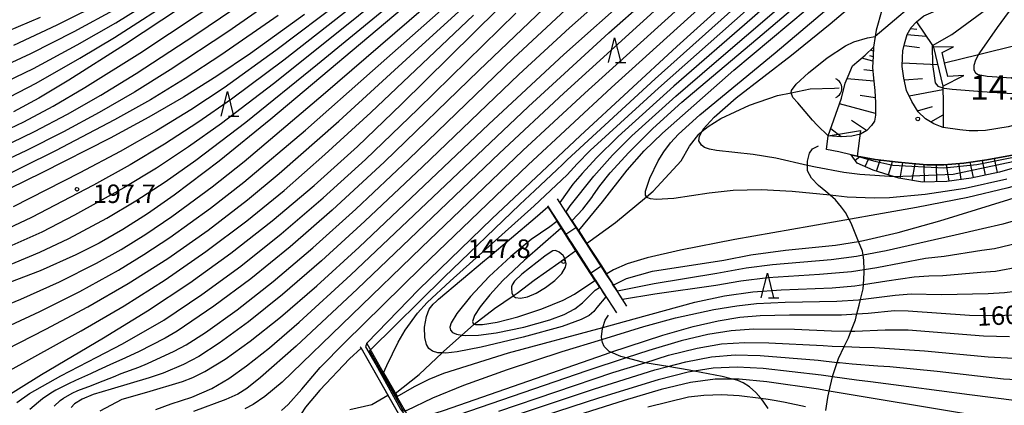
# Model space of a CAD drawing. Extents: x -8000 to -6000, y 94500 to 96000.
# Drawn here: x -6425 to -6225, y 95591 to 95669 of the extents above; entities that cross this region are included whole.
import ezdxf

# ---------------------------------------------------------------- set-up
doc = ezdxf.new("R2010")
doc.units = 0
for name, color, linetype in [('2101000', 7, 'Continuous'), ('2101001', 7, 'Continuous'), ('2103000', 6, 'Continuous'), ('4219000', 6, 'Continuous'), ('4219990', 1, 'Continuous'), ('5102000', 4, 'Continuous'), ('6101110', 6, 'Continuous'), ('6101120', 6, 'Continuous'), ('6101990', 6, 'Continuous'), ('6110000', 1, 'Continuous'), ('6332000', 2, 'Continuous'), ('7101000', 4, 'Continuous'), ('7101001', 8, 'Continuous'), ('7102000', 2, 'Continuous'), ('7102001', 8, 'Continuous'), ('7201110', 2, 'Continuous'), ('7201121', 63, 'Continuous'), ('7201990', 2, 'Continuous'), ('7311000', 1, 'Continuous'), ('7312000', 4, 'Continuous')]:
    doc.layers.add(name, color=color, linetype=linetype)
doc.styles.add('Dm_Anotation', font='txt.shx', dxfattribs={"bigfont": 'PSCDM.shx'})

# ---------------------------------------------------------------- blocks, each defined once
blk = doc.blocks.new('421900')
at = {"layer": '4219990'}
blk.add_arc((-0.313, 0), 0.812, 292.61987, 67.38013, dxfattribs=at)
blk = doc.blocks.new('633200')
at = {"layer": '6332000'}
for points in [[(-0.5, -1), (0, 1), (0.5, -1)], [(0.08, -1), (0.92, -1)]]:
    blk.add_lwpolyline(points, dxfattribs=at)
blk = doc.blocks.new('731100')
at = {"layer": '7311000'}
blk.add_circle((0, 0), 0.15, dxfattribs=at)
blk = doc.blocks.new('731200')
at = {"layer": '7312000'}
blk.add_circle((0, 0), 0.15, dxfattribs=at)

msp = doc.modelspace()

# ---------------------------------------------------------------- linework, layer by layer
at = {"layer": '2101000', "flags": 128}
for points in [[(-6220.73, 95700.2), (-6226.12, 95695.53), (-6231.76, 95691.31), (-6239.62, 95685.45), (-6243.51, 95681.94), (-6245.92, 95679.18), (-6248.37, 95675.67), (-6250.25, 95671.38), (-6251.37, 95667.33), (-6251.58, 95666.08), (-6251.94, 95663.9)], [(-6243.22, 95669), (-6241.72, 95670.22), (-6239.33, 95671.24), (-6233.59, 95673.1), (-6226.14, 95675.12), (-6221.97, 95676.25), (-6220.73, 95676.59)], [(-6238.3, 95647.82), (-6239.65, 95648.35), (-6241.35, 95649.37), (-6242.87, 95650.8), (-6244.11, 95652.85), (-6245.24, 95655.12), (-6245.8, 95657.6), (-6246.1, 95660), (-6246.01, 95661.78), (-6245.96, 95663.14), (-6245.65, 95664.59), (-6245.1, 95666.46), (-6244.29, 95667.89), (-6243.22, 95669)], [(-6251.94, 95663.9), (-6252.01, 95662.04), (-6252.12, 95659.78), (-6251.94, 95657.63), (-6251.68, 95655.11), (-6251.52, 95652.61), (-6251.51, 95650.13), (-6251.74, 95648.91), (-6252.31, 95648.02), (-6253.27, 95647.02), (-6254.56, 95646.23), (-6256.3, 95645.87), (-6258.48, 95645.73), (-6261.1, 95645.9)], [(-6220.73, 95648.75), (-6224.59, 95647.75), (-6229.17, 95646.97), (-6230.76, 95646.91), (-6232.53, 95646.93), (-6234.42, 95647.11), (-6237.78, 95647.62), (-6238.3, 95647.82)], [(-6256.46, 95642.08), (-6258.96, 95642.66), (-6261.49, 95643.16)], [(-6220.73, 95642.75), (-6223.37, 95642.07), (-6228.92, 95641.01), (-6233.61, 95640.39), (-6237.64, 95639.99), (-6241.13, 95640.04), (-6244.08, 95640.31), (-6246.94, 95640.56), (-6251.61, 95641.1), (-6255.27, 95641.8), (-6256.46, 95642.08)]]:
    msp.add_lwpolyline(points, dxfattribs=at)
at = {"layer": '2101001', "flags": 128}
msp.add_lwpolyline([(-6261.49, 95643.16), (-6261.1, 95645.9)], dxfattribs=at)
at = {"layer": '2103000', "flags": 128}
for points in [[(-6261.62, 95590.22), (-6261.22, 95592.84), (-6260.93, 95594.13), (-6260.28, 95597.04), (-6260.28, 95597.06), (-6259.29, 95599.95), (-6259.02, 95600.75), (-6257.86, 95603.18), (-6257.01, 95604.95), (-6256.52, 95606.21), (-6255.61, 95608.56), (-6255.29, 95609.77), (-6254.83, 95611.54), (-6254.55, 95612.7), (-6254.03, 95614.9), (-6253.97, 95615.74), (-6253.81, 95618.13), (-6253.83, 95618.73), (-6253.89, 95620.71), (-6254.05, 95621.68), (-6254.19, 95622.52), (-6254.98, 95624.5), (-6256.46, 95628.22), (-6256.86, 95628.94), (-6257.63, 95630.34), (-6258.39, 95631.43), (-6259.67, 95632.92), (-6260.71, 95633.84), (-6261.62, 95634.64), (-6263.11, 95635.83), (-6264.51, 95637.29), (-6265.3, 95638.8), (-6265.29, 95639.88), (-6265.29, 95640.78), (-6264.95, 95642.4), (-6264.33, 95643.26), (-6263.07, 95643.91)], [(-6273.3, 95590.58), (-6274.32, 95592.11), (-6274.79, 95592.66), (-6275.82, 95593.84), (-6277.12, 95594.98), (-6278.41, 95595.77), (-6279.46, 95596.25), (-6280.56, 95596.54), (-6282.65, 95597.1), (-6288.36, 95598.17), (-6289.34, 95598.35), (-6293.71, 95599.1), (-6298.34, 95599.89), (-6298.79, 95599.97), (-6302.15, 95600.87), (-6303.25, 95601.16), (-6305.23, 95602.01), (-6305.6, 95602.17), (-6306.59, 95603.18), (-6306.97, 95603.99), (-6307.07, 95604.62), (-6307.14, 95605.1), (-6306.96, 95606.79), (-6306.87, 95607.05), (-6306.37, 95608.49), (-6305.75, 95609.56)]]:
    msp.add_lwpolyline(points, dxfattribs=at)
at = {"layer": '4219000', "flags": 128}
msp.add_lwpolyline([(-6239.75, 95663.88), (-6237.87, 95655.96), (-6233.61, 95658.18), (-6236.83, 95657.91), (-6237.49, 95660.7), (-6238, 95662.83), (-6235.66, 95663.95), (-6239.75, 95663.88)], close=True, dxfattribs=at)
at = {"layer": '5102000', "flags": 128}
for points in [[(-6237.49, 95660.7), (-6230.59, 95662.41), (-6222.72, 95664.35), (-6222.53, 95664.4), (-6220.73, 95664.98)], [(-6310.22, 95624.08), (-6310.2, 95624.09), (-6304.29, 95628.32), (-6298.03, 95633.55), (-6296.67, 95634.69), (-6290.98, 95640.82), (-6289.3, 95643.78), (-6287.41, 95646.27), (-6286.71, 95646.82), (-6285.47, 95647.78), (-6282.91, 95649.4), (-6277.13, 95652.16), (-6271.43, 95654.06), (-6268.65, 95654.65), (-6264.78, 95655.47), (-6259.83, 95655.56), (-6258.88, 95655.67)], [(-6349, 95593.66), (-6344.15, 95597.5), (-6339.48, 95601.86), (-6339.2, 95602.13), (-6335.47, 95605.5), (-6333.16, 95607.59), (-6332.98, 95607.73), (-6328.88, 95610.88), (-6325.05, 95613.44), (-6324.24, 95613.98), (-6320.78, 95616.62), (-6315.82, 95620.15), (-6314.58, 95621.04), (-6312.36, 95622.63), (-6312.29, 95622.68)], [(-6358.21, 95590.37), (-6353.74, 95591.4), (-6350.52, 95593.3)]]:
    msp.add_lwpolyline(points, dxfattribs=at)
at = {"layer": '6101110', "flags": 128}
for points in [[(-6237.78, 95647.62), (-6238.3, 95647.82), (-6239.65, 95648.35), (-6241.35, 95649.37), (-6242.87, 95650.8), (-6244.11, 95652.85), (-6245.24, 95655.12), (-6245.8, 95657.6), (-6246.1, 95660), (-6246.01, 95661.78), (-6245.96, 95663.14), (-6245.65, 95664.59), (-6245.1, 95666.46), (-6244.29, 95667.89), (-6243.22, 95669)], [(-6251.94, 95663.9), (-6252.01, 95662.04), (-6252.12, 95659.78), (-6251.94, 95657.63), (-6251.68, 95655.11), (-6251.52, 95652.61), (-6251.51, 95650.13), (-6251.74, 95648.91), (-6252.31, 95648.02), (-6253.27, 95647.02), (-6254.56, 95646.23), (-6256.3, 95645.87), (-6258.48, 95645.73), (-6261.1, 95645.9)]]:
    msp.add_lwpolyline(points, dxfattribs=at)
at = {"layer": '6101120', "flags": 128}
for points in [[(-6243.22, 95669), (-6239.98, 95664.22), (-6239.75, 95663.88), (-6237.87, 95655.96), (-6237.86, 95655.66), (-6237.81, 95652.73), (-6237.75, 95649.73), (-6237.78, 95647.62)], [(-6261.1, 95645.9), (-6258.44, 95653.55), (-6257.65, 95656.62), (-6257.05, 95657.98), (-6256.2, 95660.11), (-6253.64, 95662.25), (-6251.94, 95663.9)]]:
    msp.add_lwpolyline(points, dxfattribs=at)
at = {"layer": '6101990', "flags": 128}
for points in [[(-6245.08, 95666.49), (-6241.28, 95666.14)], [(-6244.39, 95667.71), (-6243.14, 95667.56)], [(-6252.52, 95663.34), (-6251.97, 95663.12)], [(-6245.73, 95664.21), (-6242.58, 95663.85)], [(-6252.06, 95661.05), (-6254.32, 95661.69)], [(-6252.71, 95662.22), (-6252.01, 95662.03)], [(-6246.06, 95660.74), (-6238.92, 95660.39)], [(-6253.86, 95659.36), (-6252.07, 95659.15)], [(-6251.88, 95657.02), (-6257.27, 95657.47)], [(-6245.73, 95657.28), (-6242.01, 95657.52)], [(-6244.68, 95653.99), (-6237.86, 95655.31)], [(-6251.51, 95650.45), (-6258.84, 95652.39)], [(-6254.65, 95654.16), (-6251.59, 95653.7)], [(-6242.96, 95650.96), (-6239.93, 95651.87)], [(-6253.37, 95646.96), (-6256.36, 95649.02)], [(-6240.31, 95648.74), (-6237.76, 95650.15)], [(-6258.48, 95645.73), (-6260.6, 95647.35)]]:
    msp.add_lwpolyline(points, dxfattribs=at)
at = {"layer": '6110000', "flags": 128}
for points in [[(-6302.01, 95611.37), (-6303.92, 95614.32), (-6304.89, 95615.82), (-6305.21, 95616.33), (-6306.2, 95617.85), (-6307.22, 95619.44), (-6308.77, 95621.83), (-6310.22, 95624.08), (-6310.88, 95625.09), (-6311.83, 95626.56), (-6312.31, 95627.32), (-6312.7, 95627.91), (-6314.36, 95630.48), (-6316.09, 95633.16)], [(-6318.12, 95631.7), (-6317.99, 95631.5), (-6316.1, 95628.57), (-6314.41, 95625.96), (-6313.48, 95624.52), (-6313.44, 95624.45), (-6312.29, 95622.68), (-6309.32, 95618.08), (-6308.41, 95616.68), (-6308.39, 95616.65), (-6307.46, 95615.21), (-6306.74, 95614.09), (-6304.11, 95610.02)], [(-6314.41, 95625.96), (-6312.33, 95627.31), (-6312.31, 95627.32)], [(-6307.22, 95619.44), (-6307.35, 95619.35), (-6309.32, 95618.08)], [(-6356.11, 95603.09), (-6356.03, 95602.95), (-6350.52, 95593.3), (-6347.28, 95587.62), (-6346.37, 95586.02), (-6346.28, 95585.86)], [(-6344.9, 95586.47), (-6345.82, 95588.08), (-6349, 95593.66), (-6351.38, 95597.83), (-6354.81, 95603.83)]]:
    msp.add_lwpolyline(points, dxfattribs=at)
at = {"layer": '7101000', "flags": 128}
for points in [[(-6408.95, 95590.14), (-6404.45, 95592.48), (-6399.41, 95593.92), (-6392.21, 95596.09), (-6390.13, 95596.89), (-6387.64, 95598.1), (-6383.51, 95600.62), (-6378.47, 95604.23), (-6372.29, 95609.15), (-6364.9, 95615.51), (-6356.33, 95623.32), (-6330.03, 95648.24), (-6314.79, 95662.42), (-6300.95, 95674.81), (-6267.62, 95703.78), (-6251.85, 95717.66), (-6238.94, 95729.51), (-6231.88, 95736.34), (-6222.92, 95745.5)], [(-6220.73, 95728.83), (-6223.25, 95726.33), (-6235.43, 95714.91), (-6260.27, 95692.55), (-6291.83, 95664.01), (-6311.45, 95645.94), (-6329.31, 95629.14), (-6344.2, 95614.76), (-6354.81, 95603.83)], [(-6313.13, 95628.76), (-6310.93, 95631.04), (-6309.09, 95633.41), (-6308.76, 95633.92), (-6307.48, 95635.77), (-6305.38, 95638.37), (-6301.6, 95642.52), (-6296.71, 95647.4), (-6290.83, 95652.77), (-6274.52, 95666.49), (-6258.15, 95680.38), (-6238.75, 95697.28), (-6225.01, 95709.58), (-6220.73, 95713.56)], [(-6373.68, 95684.47), (-6403.95, 95664.4), (-6415.26, 95657.18), (-6421.35, 95653.54), (-6426.51, 95650.75)], [(-6240.04, 95664.19), (-6239.98, 95664.22), (-6236.05, 95666.47), (-6228.93, 95671.69), (-6226.41, 95673.93), (-6226.14, 95674.34), (-6226.07, 95674.81), (-6226.13, 95675.07)], [(-6345.92, 95673.12), (-6374.3, 95649.29), (-6384.78, 95640.8), (-6393.91, 95633.86), (-6399.31, 95630.1), (-6404.32, 95626.9), (-6409.12, 95624.16), (-6413.86, 95621.75), (-6421.09, 95618.54), (-6428.71, 95615.58)], [(-6367.41, 95670.53), (-6378.37, 95662.63), (-6385.2, 95658.01), (-6391.97, 95653.77), (-6399.06, 95649.67), (-6406.91, 95645.44), (-6420.78, 95638.41), (-6460.46, 95619.01)], [(-6433.8, 95589.42), (-6420.82, 95597.49), (-6408.22, 95604.91), (-6399.28, 95610.42), (-6390.74, 95616.08), (-6382.4, 95622.09), (-6374.01, 95628.63), (-6365.46, 95635.82), (-6356.68, 95643.76), (-6347.72, 95652.31), (-6328.21, 95671.58)], [(-6421.11, 95669.91), (-6430.1, 95666.14)], [(-6237.61, 95655.58), (-6235.95, 95655.35), (-6229.86, 95654.91), (-6220.73, 95654.27)], [(-6304.67, 95615.66), (-6302.08, 95616.94), (-6296.81, 95618.46), (-6282.31, 95620.69), (-6276.8, 95621.76), (-6269.82, 95622.71), (-6259.67, 95623.76), (-6254.98, 95624.5), (-6253.93, 95624.67), (-6246.93, 95626.27), (-6238.46, 95628.69), (-6220.73, 95634.16)], [(-6315.36, 95627.16), (-6322.76, 95620.71), (-6327.14, 95616.55), (-6329.82, 95613.66), (-6331.76, 95611.24), (-6332.94, 95609.43), (-6333.36, 95608.27), (-6333.21, 95607.83), (-6332.98, 95607.73), (-6332.72, 95607.61), (-6331.32, 95607.6), (-6328.29, 95608.08), (-6324.1, 95609.17), (-6319.25, 95610.79), (-6314.92, 95612.55), (-6312.61, 95613.79), (-6308.51, 95616.57)], [(-6345.82, 95588.08), (-6339.21, 95590.2), (-6306.36, 95601.64), (-6305.23, 95602.01), (-6294.66, 95605.47), (-6288.56, 95607.22), (-6283.49, 95608.39), (-6279.06, 95609.11), (-6274.93, 95609.48), (-6268.97, 95609.62), (-6258.41, 95609.58), (-6255.29, 95609.77), (-6253.01, 95609.91), (-6247.65, 95610.45), (-6244.89, 95610.38), (-6232.44, 95609.55), (-6226.82, 95609.43), (-6223.74, 95609.57), (-6221.13, 95609.93), (-6220.73, 95610.03)], [(-6355.95, 95602.8), (-6358.32, 95600.66), (-6364.33, 95594.32), (-6367.25, 95590.83), (-6368.09, 95589.49), (-6368.18, 95589.25), (-6368.44, 95588.55), (-6368.48, 95587.8), (-6368.28, 95587.16), (-6367.57, 95586.34), (-6366.34, 95585.62), (-6364.59, 95585.04), (-6362.27, 95584.68), (-6360.32, 95584.65), (-6357.81, 95584.91), (-6354.37, 95585.59), (-6349.58, 95586.88), (-6347.28, 95587.62)], [(-6232.01, 95589.33), (-6260.93, 95594.13), (-6263.11, 95594.49), (-6273.61, 95596.03), (-6279.19, 95596.55), (-6280.56, 95596.54), (-6284.1, 95596.53), (-6289.09, 95595.86), (-6295.03, 95594.44), (-6302.55, 95592.24), (-6332.42, 95582.74)]]:
    msp.add_lwpolyline(points, dxfattribs=at)
at = {"layer": '7101001', "flags": 128}
for points in [[(-6240.04, 95664.19), (-6239.96, 95660.38), (-6239.52, 95657.59), (-6239.41, 95656.64), (-6238.88, 95655.97), (-6237.86, 95655.66), (-6237.61, 95655.58)], [(-6304.67, 95615.66), (-6304.81, 95615.87), (-6305.13, 95616.38), (-6306.12, 95617.9), (-6307.14, 95619.49), (-6308.69, 95621.88), (-6310.14, 95624.13), (-6310.8, 95625.14), (-6311.75, 95626.61), (-6312.23, 95627.37), (-6312.62, 95627.96), (-6313.13, 95628.76)], [(-6315.36, 95627.16), (-6314.54, 95625.88), (-6313.61, 95624.44), (-6313.57, 95624.37), (-6312.42, 95622.6), (-6309.45, 95618), (-6308.54, 95616.6), (-6308.51, 95616.57)], [(-6355.95, 95602.8), (-6347.28, 95587.62)], [(-6354.81, 95603.83), (-6355.02, 95603.08), (-6352.96, 95599.51), (-6347.93, 95590.48), (-6346.14, 95588.05), (-6345.82, 95588.08)]]:
    msp.add_lwpolyline(points, dxfattribs=at)
at = {"layer": '7102000', "flags": 128}
for points in [[(-6397.59, 95590.36), (-6394.51, 95591.51), (-6390.31, 95592.91), (-6386.26, 95594.66), (-6382.77, 95596.7), (-6379.18, 95599.25), (-6374.54, 95602.92), (-6368.52, 95608.1), (-6358, 95617.71), (-6340.13, 95634.66), (-6321.96, 95651.89), (-6305.66, 95666.77), (-6283.51, 95686.36), (-6255.36, 95711.03), (-6241.42, 95723.61), (-6230.26, 95734.22), (-6222.11, 95742.5)], [(-6223.38, 95737.35), (-6232.06, 95728.82), (-6244.27, 95717.46), (-6259.15, 95704.16), (-6294.19, 95673.22), (-6314.8, 95654.58), (-6327.86, 95642.39), (-6356.71, 95614.84), (-6369.11, 95603.22), (-6376.36, 95596.85), (-6379.16, 95594.62), (-6380.94, 95593.52), (-6383.38, 95592.42), (-6389.98, 95590.01)], [(-6224.25, 95732.71), (-6234.3, 95723.08), (-6247.45, 95711.06), (-6287.26, 95675.66), (-6310.54, 95654.58), (-6323.14, 95642.91), (-6343.67, 95623.28), (-6371.99, 95595.95), (-6375.51, 95593.05), (-6377.87, 95591.39), (-6379.57, 95590.55)], [(-6372.1, 95590.18), (-6370.74, 95591.4), (-6367.95, 95594.54), (-6364.23, 95598.89), (-6359.28, 95603.99), (-6343.69, 95619.27), (-6322.04, 95640.02), (-6305.1, 95655.69), (-6279.89, 95678.57), (-6241.32, 95713.07), (-6228.84, 95724.62), (-6220.73, 95732.41)], [(-6222.03, 95724.43), (-6234.22, 95713.05), (-6253.48, 95695.76), (-6296.26, 95657.47), (-6314.14, 95641.02), (-6315.09, 95640.09), (-6316.24, 95638.99), (-6320.68, 95634.79), (-6323.69, 95631.95), (-6339.07, 95617.23), (-6354.04, 95602.49)], [(-6351.38, 95597.83), (-6350.69, 95599.31), (-6348.41, 95604.07), (-6347.01, 95606.48), (-6344.49, 95609.94), (-6342.53, 95612.11), (-6337.87, 95616.44), (-6320.78, 95631.69), (-6314.12, 95637.97), (-6312.1, 95640.24), (-6309.46, 95642.93), (-6295.59, 95655.61), (-6252.25, 95693.99), (-6233, 95711.2), (-6220.81, 95722.53)], [(-6220.73, 95719.63), (-6227.49, 95713.27), (-6241.06, 95701.04), (-6276.57, 95669.78), (-6292.47, 95655.98), (-6303.76, 95645.77), (-6308.19, 95641.44), (-6311.05, 95638.25), (-6312.93, 95636.11), (-6315.6, 95632.39)], [(-6314.33, 95630.52), (-6313.47, 95631.68), (-6308.71, 95637.73), (-6304.9, 95641.98), (-6300.96, 95645.9), (-6292.08, 95653.97), (-6284.25, 95660.68), (-6264.61, 95677.54), (-6239.9, 95699.16), (-6226.25, 95711.42), (-6220.73, 95716.59)], [(-6311.73, 95626.68), (-6308.54, 95630.53), (-6306.93, 95632.54), (-6301.95, 95638.92), (-6298.47, 95642.88), (-6294.75, 95646.46), (-6280.3, 95659.21), (-6257.92, 95677.98), (-6238.14, 95694.9), (-6227.98, 95704.01), (-6220.73, 95710.89)], [(-6247.66, 95637.59), (-6254.73, 95638.08), (-6257.92, 95638.44), (-6263.73, 95639.52), (-6265.29, 95639.88), (-6271.72, 95641.35), (-6276.32, 95642.15), (-6283.81, 95642.9), (-6285.21, 95643.17), (-6286.2, 95643.54), (-6286.82, 95643.98), (-6287.36, 95644.86), (-6287.26, 95645.81), (-6286.71, 95646.82), (-6286.48, 95647.23), (-6284.3, 95649.67), (-6279.81, 95653.62), (-6268.56, 95662.26), (-6260.72, 95668.6), (-6244.87, 95682.11), (-6230.84, 95693.42), (-6224.02, 95699.12), (-6220.73, 95702.05)], [(-6224.83, 95637.11), (-6233.32, 95635.25), (-6241.46, 95634), (-6248.65, 95633.33), (-6251.79, 95633.23), (-6257.3, 95633.49), (-6260.71, 95633.84), (-6268.44, 95634.62), (-6274.76, 95634.92), (-6280.42, 95634.8), (-6285.29, 95634.26), (-6292.44, 95633.21), (-6296.02, 95633), (-6297.21, 95633.11), (-6297.92, 95633.37), (-6298.03, 95633.55), (-6298.22, 95633.87), (-6298.19, 95634.68), (-6297.35, 95637.35), (-6295.63, 95640.83), (-6294.48, 95642.67), (-6293.12, 95644.48), (-6291.54, 95646.23), (-6287.18, 95650.16), (-6271.91, 95662.77), (-6237.09, 95692.16)], [(-6365.25, 95679.4), (-6383.01, 95667.02), (-6394.72, 95659.27), (-6401.98, 95654.77), (-6409.1, 95650.65), (-6416.35, 95646.75), (-6424.02, 95642.89), (-6436.3, 95637.12)], [(-6345.7, 95678.95), (-6359.23, 95668), (-6373.71, 95656.46), (-6384.28, 95648.43), (-6390.97, 95643.67), (-6397.49, 95639.35), (-6404.08, 95635.34), (-6414.1, 95629.79), (-6420.75, 95626.37), (-6430.6, 95622.04)], [(-6429.1, 95643.5), (-6422.25, 95646.8), (-6415.57, 95650.3), (-6408.78, 95654.17), (-6401.6, 95658.56), (-6389.68, 95666.3), (-6371.17, 95678.9)], [(-6438.77, 95597.06), (-6419.95, 95606.68), (-6411.43, 95611.2), (-6403.22, 95615.92), (-6395.19, 95621.03), (-6387, 95626.8), (-6379.03, 95632.91), (-6372.58, 95638.27), (-6360.46, 95648.88), (-6344.35, 95663.64), (-6330.15, 95676.62)], [(-6302.49, 95677.73), (-6313.66, 95667.82), (-6323.91, 95658.32), (-6343.46, 95639.65), (-6355.17, 95628.58), (-6363.96, 95620.56), (-6371.89, 95613.72), (-6378.82, 95608.18), (-6384.75, 95603.86), (-6388.9, 95601.16), (-6392.03, 95599.54), (-6396.12, 95597.79), (-6398.97, 95596.81), (-6406.65, 95594.51), (-6410.31, 95593.45), (-6412.59, 95592.49), (-6414.13, 95591.55), (-6414.78, 95590.81)], [(-6220.07, 95676.77), (-6220.73, 95675.95), (-6222.91, 95673.24), (-6226.83, 95667.86), (-6230.4, 95662.76), (-6230.59, 95662.41), (-6231.2, 95661.29), (-6231.57, 95660.16), (-6231.59, 95659.31), (-6231.25, 95658.69), (-6230.68, 95658.38), (-6228.86, 95658.01), (-6223.94, 95657.66), (-6220.73, 95657.47), (-6213.38, 95657.07), (-6210.23, 95656.81), (-6207.47, 95656.47), (-6197.67, 95654.7)], [(-6441.14, 95606.17), (-6425.01, 95612.77), (-6417.18, 95616.27), (-6409.64, 95620.06), (-6404.67, 95622.85), (-6399.63, 95625.96), (-6394.37, 95629.52), (-6386.17, 95635.57), (-6379.7, 95640.72), (-6363.66, 95654.26), (-6340.38, 95674.38)], [(-6432.16, 95605.18), (-6421.15, 95610.3), (-6413.03, 95614.35), (-6405.19, 95618.67), (-6400.02, 95621.82), (-6394.77, 95625.28), (-6386.5, 95631.24), (-6379.72, 95636.51), (-6367.25, 95647.08), (-6353.61, 95659.09), (-6335.12, 95675.55)], [(-6431.24, 95618.13), (-6421.17, 95622.3), (-6415.27, 95625.06), (-6407.59, 95629.21), (-6401.69, 95632.72), (-6395.7, 95636.6), (-6389.47, 95640.98), (-6379.37, 95648.66), (-6364.78, 95660.42), (-6345.73, 95676.15)], [(-6427.95, 95656.91), (-6422.44, 95659.57), (-6413.6, 95664.37), (-6405.72, 95668.82), (-6394.32, 95676.02)], [(-6427.26, 95647.37), (-6424.38, 95648.78), (-6418.46, 95651.92), (-6412.02, 95655.68), (-6400.87, 95662.69), (-6382.79, 95674.68)], [(-6427.23, 95653.83), (-6421.9, 95656.56), (-6413.02, 95661.65), (-6406, 95665.83), (-6392.51, 95674.57)], [(-6359.81, 95673.39), (-6373.24, 95663.2), (-6383.74, 95655.67), (-6390.53, 95651.17), (-6397.45, 95646.93), (-6404.86, 95642.73), (-6413.05, 95638.38), (-6426.61, 95631.51)], [(-6426.47, 95664.3), (-6417.62, 95668.4), (-6407.44, 95673.55)], [(-6432.85, 95595.27), (-6412.78, 95606.37), (-6404.06, 95611.45), (-6395.71, 95616.72), (-6387.47, 95622.41), (-6379.16, 95628.68), (-6371.58, 95634.85), (-6363.28, 95642.1), (-6353.95, 95650.63), (-6333.15, 95670.41)], [(-6372.81, 95670.35), (-6384.44, 95662.27), (-6391.65, 95657.56), (-6398.72, 95653.24), (-6405.98, 95649.12), (-6417.98, 95642.84), (-6431.29, 95636.33)], [(-6428.67, 95659.99), (-6422.99, 95662.59), (-6414.18, 95667.1), (-6405.44, 95671.8)], [(-6357.97, 95671.95), (-6371.65, 95661.26), (-6382.28, 95653.33), (-6389.09, 95648.58), (-6395.84, 95644.2), (-6402.81, 95640.02), (-6410.25, 95635.9), (-6422.83, 95629.36), (-6427.62, 95627.14)], [(-6425.86, 95591.79), (-6423.27, 95593.63), (-6416.9, 95597.25), (-6409.62, 95601.01), (-6404.38, 95603.68), (-6396.02, 95608.48), (-6388.29, 95613.71), (-6380.38, 95619.5), (-6372.19, 95626.01), (-6363.63, 95633.32), (-6355.05, 95641.13), (-6344.43, 95651.33), (-6324.52, 95670.77)], [(-6318.95, 95671.68), (-6332.04, 95659.19), (-6351.17, 95640.62), (-6361.81, 95630.83), (-6370.36, 95623.38), (-6378.35, 95616.91), (-6385.83, 95611.34), (-6393.26, 95606.28), (-6395.75, 95604.89), (-6401.11, 95602.1), (-6404.53, 95600.54), (-6406.19, 95599.8), (-6409.33, 95598.34), (-6410.86, 95597.63), (-6413.93, 95596.27), (-6415.37, 95595.6), (-6417.89, 95594.31), (-6418.92, 95593.7), (-6420.59, 95592.53), (-6421.41, 95591.89), (-6423.17, 95590.41)], [(-6418.28, 95591.04), (-6417.07, 95592.19), (-6416.37, 95592.72), (-6414.57, 95593.73), (-6413.42, 95594.24), (-6410.68, 95595.29), (-6409.2, 95595.85), (-6406.23, 95597.03), (-6404.62, 95597.66), (-6401.08, 95598.99), (-6399.3, 95599.69), (-6393.87, 95602.22), (-6391.46, 95603.48), (-6387.55, 95606.04), (-6381.11, 95610.64), (-6373.82, 95616.34), (-6365.77, 95623.16), (-6357.02, 95631.04), (-6346.27, 95641.14), (-6324.98, 95661.63), (-6314.45, 95671.44)], [(-6261.1, 95645.9), (-6263.36, 95648.06), (-6264.33, 95649.08), (-6267.28, 95652.58), (-6268.28, 95653.71), (-6268.65, 95654.63), (-6268.65, 95654.65), (-6268.55, 95655.1), (-6267.64, 95656.38), (-6265.12, 95658.7), (-6261.33, 95661.72), (-6257.59, 95664.14), (-6255.9, 95664.96), (-6253.14, 95665.81), (-6251.58, 95666.08)], [(-6220.73, 95636.35), (-6224.84, 95635.28), (-6232.77, 95633.42), (-6243.18, 95631.35), (-6264.68, 95627.57), (-6280.09, 95624.88), (-6291.1, 95622.69), (-6297.86, 95621.16), (-6301.95, 95619.96), (-6304.69, 95618.7), (-6306.07, 95617.92)], [(-6306.24, 95613.23), (-6308.08, 95611.07), (-6308.69, 95610.24), (-6309.68, 95609.44), (-6311.26, 95608.63), (-6315.12, 95607.26), (-6323.02, 95605.07), (-6331.56, 95603.05), (-6336.46, 95602.11), (-6338.74, 95601.85), (-6339.48, 95601.86), (-6340.35, 95601.88), (-6341.45, 95602.19), (-6342.19, 95602.76), (-6342.68, 95603.55), (-6343.04, 95605), (-6343.06, 95607.06), (-6342.68, 95609.27), (-6342.11, 95610.77), (-6341.31, 95611.74), (-6340.63, 95612.36), (-6340.2, 95612.74), (-6330.91, 95620.61), (-6330.22, 95621.18), (-6320.63, 95629.24), (-6318.03, 95631.47)], [(-6316.18, 95628.51), (-6317.65, 95627.46), (-6321.4, 95624.86), (-6325.53, 95621.46), (-6329.92, 95617.36), (-6333.76, 95613.29), (-6336.52, 95609.86), (-6337.64, 95608), (-6337.91, 95607.11), (-6337.82, 95606.46), (-6337.37, 95605.99), (-6336.58, 95605.66), (-6335.47, 95605.5), (-6334.75, 95605.4), (-6332.08, 95605.48), (-6328.52, 95605.95), (-6322.9, 95607.12), (-6317.64, 95608.58), (-6314.69, 95609.68), (-6312.58, 95610.81), (-6311.01, 95612.05), (-6308.43, 95614.57), (-6307.54, 95615.15)], [(-6220.73, 95629.38), (-6225.68, 95627.99), (-6229.77, 95627.05), (-6235.33, 95625.73), (-6239.54, 95624.83), (-6249.35, 95622.59), (-6254.05, 95621.68), (-6255.36, 95621.43), (-6260.51, 95620.77), (-6272.4, 95619.76), (-6277.78, 95619.07), (-6283.7, 95617.96), (-6296.42, 95615.9), (-6303.92, 95614.41)], [(-6220.73, 95624.54), (-6220.84, 95624.51), (-6227.34, 95622.99), (-6229.94, 95622.66), (-6237.56, 95621.42), (-6241.39, 95621.02), (-6251.22, 95619.15), (-6253.83, 95618.73), (-6256.42, 95618.32), (-6262.86, 95617.75), (-6273.38, 95617.07), (-6278.89, 95616.42), (-6283.91, 95615.52), (-6296.31, 95613.77), (-6302.88, 95612.71)], [(-6318.63, 95621.5), (-6323.3, 95617.83), (-6324.81, 95616.42), (-6325.29, 95615.69), (-6325.41, 95615.25), (-6325.44, 95615.03), (-6325.36, 95614.05), (-6325.05, 95613.44), (-6325.02, 95613.39), (-6324.58, 95613.09), (-6323.58, 95612.96), (-6322.17, 95613.26), (-6320.42, 95614.01), (-6318.48, 95615.17), (-6316.63, 95616.58), (-6315.22, 95617.99), (-6314.48, 95619.24), (-6314.33, 95619.96), (-6314.49, 95620.88), (-6314.93, 95621.61), (-6315.71, 95622.3), (-6316.46, 95622.62), (-6317.01, 95622.55), (-6318.19, 95621.82), (-6318.63, 95621.5)], [(-6348.64, 95593.03), (-6345.1, 95595.03), (-6342.14, 95596.53), (-6339.13, 95597.76), (-6326, 95601.89), (-6306.87, 95607.05), (-6300.48, 95608.77), (-6288.22, 95612.16), (-6282.2, 95613.43), (-6276.39, 95614.27), (-6270.68, 95614.69), (-6260.29, 95615.1), (-6255.7, 95615.48), (-6253.97, 95615.74), (-6249.19, 95616.47), (-6243.69, 95617.29), (-6240.71, 95617.49), (-6237.83, 95617.58), (-6230.12, 95618.26), (-6227.16, 95618.47), (-6222.11, 95619.39), (-6220.73, 95619.69)], [(-6346.7, 95590.22), (-6341.36, 95592.76), (-6335.1, 95595.31), (-6326.2, 95598.53), (-6315.16, 95602.15), (-6307.07, 95604.62), (-6298.55, 95607.22), (-6292.11, 95609), (-6284.35, 95610.69), (-6279.67, 95611.44), (-6275.66, 95611.87), (-6269.83, 95612.16), (-6259.35, 95612.34), (-6254.98, 95612.64), (-6254.55, 95612.7), (-6247.5, 95613.61), (-6244.29, 95613.83), (-6238.1, 95613.74), (-6228.62, 95613.89), (-6225.33, 95614.1), (-6223.13, 95614.39), (-6220.73, 95614.83)], [(-6224.33, 95605.13), (-6229.57, 95605.27), (-6244.89, 95606.45), (-6249.59, 95606.5), (-6255.74, 95606.2), (-6256.52, 95606.21), (-6260.44, 95606.29), (-6267.95, 95606.63), (-6276.3, 95606.67), (-6280.81, 95606.35), (-6285.56, 95605.6), (-6290.98, 95604.31), (-6297.56, 95602.38), (-6302.15, 95600.87), (-6310.13, 95598.23), (-6340.46, 95587.83)], [(-6328.01, 95590.05), (-6304.84, 95597.88), (-6298.34, 95599.89), (-6293.55, 95601.38), (-6287.75, 95602.84), (-6282.77, 95603.68), (-6278.05, 95604.01), (-6273.14, 95603.93), (-6262.17, 95603.37), (-6260.33, 95603.27), (-6257.86, 95603.18), (-6254.74, 95603.06), (-6251.69, 95602.94), (-6241.55, 95602.31), (-6228.66, 95601.06), (-6223.45, 95600.78)], [(-6335.15, 95585.69), (-6308.54, 95594.55), (-6296.3, 95598.41), (-6293.71, 95599.1), (-6290.04, 95600.08), (-6284.83, 95601.07), (-6280, 95601.45), (-6274.96, 95601.35), (-6263.18, 95600.4), (-6259.29, 95599.95), (-6258.86, 95599.9), (-6256.28, 95599.64), (-6251.07, 95599.26), (-6248.63, 95599.09), (-6239, 95598.19), (-6225.55, 95596.64), (-6221.62, 95596.43)], [(-6222.8, 95592.18), (-6232.44, 95593.38), (-6244.73, 95595.02), (-6252.52, 95595.98), (-6255.4, 95596.35), (-6260.28, 95597.04), (-6260.65, 95597.09), (-6262.57, 95597.36), (-6274.29, 95598.69), (-6279.6, 95599), (-6284.46, 95598.8), (-6288.36, 95598.17), (-6289.57, 95597.97), (-6295.67, 95596.42), (-6307.74, 95592.71), (-6332.49, 95584.62)], [(-6297.73, 95590.92), (-6289.49, 95592.95), (-6286.36, 95593.29), (-6282.69, 95593.43), (-6279.21, 95593.21), (-6274.79, 95592.66), (-6273.32, 95592.47), (-6271.69, 95592.19), (-6269.85, 95591.85), (-6265.73, 95591.03)]]:
    msp.add_lwpolyline(points, dxfattribs=at)
at = {"layer": '7102001', "flags": 128}
for points in [[(-6189.62, 95719.69), (-6206.11, 95701.11), (-6215.2, 95690.31), (-6220.16, 95686.16), (-6230.46, 95679.62), (-6240.7, 95675.29), (-6251.58, 95666.08)], [(-6261.1, 95645.9), (-6257.42, 95646.53), (-6254.56, 95647), (-6255.27, 95641.8), (-6251.67, 95640.75), (-6247.99, 95639.93), (-6237.67, 95639.39), (-6230.94, 95640.1), (-6214.69, 95643.33), (-6201.3, 95646.18)], [(-6206.24, 95644.5), (-6216.92, 95642.06), (-6235.72, 95638.06), (-6239.1, 95637.94), (-6247.66, 95637.59)], [(-6302.88, 95612.71), (-6303.92, 95614.32), (-6304.89, 95615.82), (-6305.21, 95616.33), (-6306.2, 95617.85), (-6307.22, 95619.44), (-6308.77, 95621.83), (-6310.22, 95624.08), (-6310.88, 95625.09), (-6311.83, 95626.56), (-6312.31, 95627.32), (-6312.7, 95627.91), (-6314.36, 95630.48), (-6315.6, 95632.39)], [(-6318.03, 95631.47), (-6316.14, 95628.54), (-6314.45, 95625.93), (-6313.52, 95624.49), (-6313.48, 95624.42), (-6312.33, 95622.65), (-6309.36, 95618.05), (-6308.45, 95616.65), (-6308.43, 95616.62), (-6307.5, 95615.18), (-6306.78, 95614.06), (-6306.24, 95613.23)], [(-6303.92, 95614.41), (-6304.85, 95615.85), (-6305.17, 95616.36), (-6306.16, 95617.88), (-6307.18, 95619.47), (-6308.73, 95621.86), (-6310.18, 95624.11), (-6310.84, 95625.12), (-6311.79, 95626.59), (-6312.27, 95627.35), (-6312.66, 95627.94), (-6313.17, 95628.74), (-6314.33, 95630.52)], [(-6316.18, 95628.51), (-6314.49, 95625.91), (-6313.57, 95624.47), (-6313.53, 95624.4), (-6312.37, 95622.63), (-6309.4, 95618.03), (-6308.49, 95616.63), (-6308.47, 95616.6), (-6307.54, 95615.15)], [(-6306.07, 95617.92), (-6307.09, 95619.52), (-6308.64, 95621.91), (-6310.09, 95624.16), (-6310.75, 95625.17), (-6311.7, 95626.64), (-6311.73, 95626.68)], [(-6346.7, 95590.22), (-6347.25, 95590.01), (-6351.64, 95597.78), (-6354.24, 95602.3), (-6354.04, 95602.49)], [(-6351.38, 95597.83), (-6348.64, 95593.03)]]:
    msp.add_lwpolyline(points, dxfattribs=at)
at = {"layer": '7201110', "flags": 128}
msp.add_lwpolyline([(-6172.23, 95654), (-6174.73, 95653.31), (-6180.95, 95651.86), (-6188.46, 95649.78), (-6194.16, 95648.27), (-6198.98, 95646.91), (-6201.3, 95646.18), (-6204.94, 95644.93), (-6206.24, 95644.5), (-6212.95, 95642.46), (-6217.38, 95641.11), (-6220.73, 95640.14), (-6226.34, 95638.53), (-6232.13, 95637.35), (-6237.06, 95636.62), (-6242.01, 95636.53), (-6246.76, 95637.31), (-6247.66, 95637.59), (-6251.96, 95638.93), (-6255.22, 95640.38), (-6256.46, 95642.08)], dxfattribs=at)
at = {"layer": '7201121', "flags": 128}
msp.add_lwpolyline([(-6256.46, 95642.08), (-6255.27, 95641.8), (-6251.61, 95641.1), (-6246.94, 95640.56), (-6244.08, 95640.31), (-6241.13, 95640.04), (-6237.64, 95639.99), (-6233.61, 95640.39), (-6228.92, 95641.01), (-6223.37, 95642.07), (-6220.73, 95642.75), (-6214.52, 95644.36), (-6206.52, 95646.53), (-6203.41, 95647.38), (-6194.05, 95649.6), (-6185.4, 95652.09), (-6177.92, 95654.13), (-6172.81, 95655.45), (-6172.23, 95654)], dxfattribs=at)
at = {"layer": '7201990', "flags": 128}
for points in [[(-6255.66, 95640.98), (-6254.69, 95641.69)], [(-6253.61, 95639.67), (-6252.87, 95641.34)], [(-6251.3, 95638.72), (-6250.6, 95640.98)], [(-6248.91, 95637.98), (-6248.07, 95640.69)], [(-6246.52, 95637.27), (-6245.99, 95640.48)], [(-6234.11, 95637.06), (-6234.59, 95640.29)], [(-6231.64, 95637.45), (-6232.28, 95640.57)], [(-6229.19, 95637.95), (-6229.8, 95640.89)], [(-6226.75, 95638.45), (-6227.33, 95641.31)], [(-6244.05, 95636.87), (-6243.5, 95640.26)], [(-6241.58, 95636.54), (-6241.64, 95640.09)], [(-6239.08, 95636.58), (-6239.14, 95640.01)], [(-6236.59, 95636.69), (-6237.08, 95640.05)]]:
    msp.add_lwpolyline(points, dxfattribs=at)

# ---------------------------------------------------------------- block references
at = {"layer": '4219000', "xscale": 2.5, "yscale": 2.5, "zscale": 2.5}
msp.add_blockref('421900', (-6259.58, 95655.57), dxfattribs=at)
at = {"layer": '6332000', "xscale": 2.5, "yscale": 2.5, "zscale": 2.5}
for p in [(-6304.48, 95663.3, 177.78), (-6383.07, 95652.4, 201.87), (-6273.46, 95615.57, 165.06)]:
    msp.add_blockref('633200', p, dxfattribs=at)
at = {"layer": '7311000', "xscale": 2.5, "yscale": 2.5, "zscale": 2.5}
msp.add_blockref('731100', (-6242.95, 95649.35, 141.2), dxfattribs=at)
at = {"layer": '7312000', "xscale": 2.5, "yscale": 2.5, "zscale": 2.5}
for p in [(-6413.62, 95635.07, 197.7), (-6314.87, 95620.38, 147.8)]:
    msp.add_blockref('731200', p, dxfattribs=at)

# ---------------------------------------------------------------- texts
at = {"layer": '7101000', "style": 'Dm_Anotation'}
msp.add_text('160', height=3.75, rotation=3, dxfattribs=at).set_placement((-6230.8, 95607.33))
at = {"layer": '7311000', "style": 'Dm_Anotation'}
msp.add_text('141.2', height=5, dxfattribs=at).set_placement((-6232.31, 95653.21))
at = {"layer": '7312000', "style": 'Dm_Anotation'}
for s, p in [('197.7', (-6410.4, 95632.28)), ('147.8', (-6334.32, 95621.14))]:
    msp.add_text(s, height=3.75, dxfattribs=at).set_placement(p)

doc.saveas('drawing.dxf')
